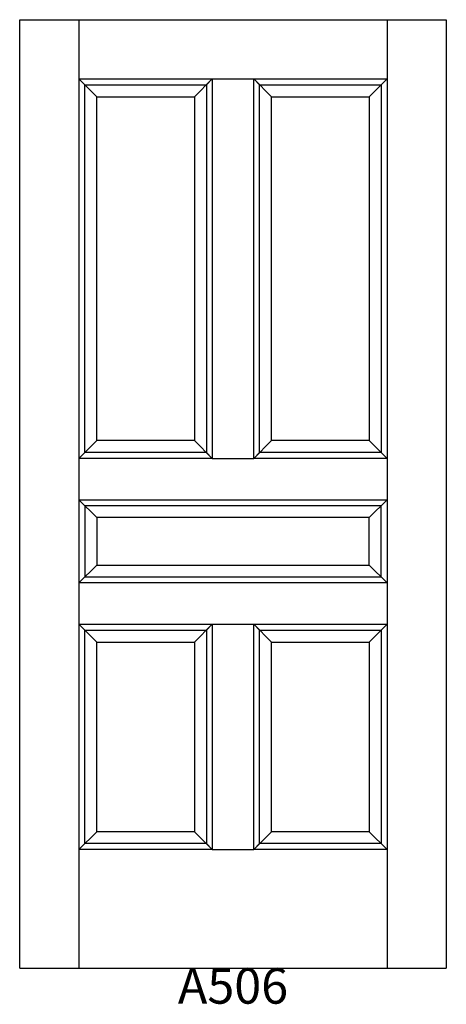
# Model space of a CAD drawing. Units: inches. Extents: x 0.3 to 36.3, y 2.1 to 85.2.
import ezdxf

# ---------------------------------------------------------------- set-up
doc = ezdxf.new("R2010")
doc.units = ezdxf.units.IN
doc.header["$MEASUREMENT"] = 0
doc.layers.add('HATCH', color=252, linetype='Continuous', lineweight=13)

msp = doc.modelspace()

# ---------------------------------------------------------------- linework, layer by layer
for p, q in [((0.254, 85.19), (5.254, 85.19)), ((0.254, 5.19), (0.254, 85.19)), ((5.254, 85.19), (5.254, 5.19)), ((5.254, 85.19), (31.254, 85.19)), ((31.254, 85.19), (31.254, 5.19)), ((31.254, 85.19), (36.254, 85.19)), ((36.254, 85.19), (36.254, 5.19)), ((5.254, 80.19), (16.504, 80.19)), ((5.754, 79.69), (5.254, 80.19)), ((6.754, 78.69), (5.254, 80.19)), ((15.004, 78.69), (16.504, 80.19)), ((16.004, 79.69), (16.504, 80.19)), ((16.504, 80.19), (16.504, 48.19)), ((16.504, 80.19), (20.004, 80.19)), ((20.004, 80.19), (31.254, 80.19)), ((20.004, 48.19), (20.004, 80.19)), ((20.004, 80.19), (20.504, 79.69)), ((20.004, 80.19), (21.504, 78.69)), ((29.754, 78.69), (31.254, 80.19)), ((30.754, 79.69), (31.254, 80.19)), ((5.754, 79.69), (16.004, 79.69)), ((5.754, 48.69), (5.754, 79.69)), ((16.004, 79.69), (16.004, 48.69)), ((20.504, 79.69), (30.754, 79.69)), ((20.504, 48.69), (20.504, 79.69)), ((30.754, 79.69), (30.754, 48.69)), ((6.754, 78.69), (15.004, 78.69)), ((6.754, 49.69), (6.754, 78.69)), ((15.004, 78.69), (15.004, 49.69)), ((21.504, 78.69), (29.754, 78.69)), ((21.504, 49.69), (21.504, 78.69)), ((29.754, 78.69), (29.754, 49.69)), ((5.254, 48.19), (6.754, 49.69)), ((15.004, 49.69), (6.754, 49.69)), ((16.504, 48.19), (15.004, 49.69)), ((20.004, 48.19), (21.504, 49.69)), ((29.754, 49.69), (21.504, 49.69)), ((31.254, 48.19), (29.754, 49.69)), ((5.254, 48.19), (5.754, 48.69)), ((16.504, 48.19), (5.254, 48.19)), ((16.004, 48.69), (5.754, 48.69)), ((16.504, 48.19), (16.004, 48.69)), ((16.504, 48.19), (20.004, 48.19)), ((20.004, 48.19), (20.504, 48.69)), ((31.254, 48.19), (20.004, 48.19)), ((30.754, 48.69), (20.504, 48.69)), ((31.254, 48.19), (30.754, 48.69)), ((5.254, 44.69), (31.254, 44.69)), ((5.254, 44.69), (5.754, 44.19)), ((5.254, 44.69), (6.754, 43.19)), ((5.754, 44.19), (5.754, 38.19)), ((30.754, 44.19), (5.754, 44.19)), ((31.254, 44.69), (29.754, 43.19)), ((31.254, 44.69), (30.754, 44.19)), ((30.754, 38.19), (30.754, 44.19)), ((6.754, 43.19), (6.754, 39.19)), ((29.754, 43.19), (6.754, 43.19)), ((29.754, 39.19), (29.754, 43.19)), ((5.254, 37.69), (6.754, 39.19)), ((6.754, 39.19), (29.754, 39.19)), ((29.754, 39.19), (31.254, 37.69)), ((5.254, 37.69), (5.754, 38.19)), ((31.254, 37.69), (5.254, 37.69)), ((5.754, 38.19), (30.754, 38.19)), ((30.754, 38.19), (31.254, 37.69)), ((5.254, 34.19), (16.504, 34.19)), ((5.754, 33.69), (5.254, 34.19)), ((6.754, 32.69), (5.254, 34.19)), ((15.004, 32.69), (16.504, 34.19)), ((16.004, 33.69), (16.504, 34.19)), ((16.504, 34.19), (16.504, 15.19)), ((16.504, 34.19), (20.004, 34.19)), ((20.004, 34.19), (31.254, 34.19)), ((20.004, 15.19), (20.004, 34.19)), ((20.004, 34.19), (20.504, 33.69)), ((20.004, 34.19), (21.504, 32.69)), ((29.754, 32.69), (31.254, 34.19)), ((30.754, 33.69), (31.254, 34.19)), ((5.754, 33.69), (16.004, 33.69)), ((5.754, 15.69), (5.754, 33.69)), ((16.004, 33.69), (16.004, 15.69)), ((20.504, 33.69), (30.754, 33.69)), ((20.504, 15.69), (20.504, 33.69)), ((30.754, 33.69), (30.754, 15.69)), ((6.754, 32.69), (15.004, 32.69)), ((6.754, 16.69), (6.754, 32.69)), ((15.004, 32.69), (15.004, 16.69)), ((21.504, 32.69), (29.754, 32.69)), ((21.504, 16.69), (21.504, 32.69)), ((29.754, 32.69), (29.754, 16.69)), ((5.254, 15.19), (6.754, 16.69)), ((15.004, 16.69), (6.754, 16.69)), ((16.504, 15.19), (15.004, 16.69)), ((20.004, 15.19), (21.504, 16.69)), ((29.754, 16.69), (21.504, 16.69)), ((31.254, 15.19), (29.754, 16.69)), ((5.254, 15.19), (5.754, 15.69)), ((16.504, 15.19), (5.254, 15.19)), ((16.004, 15.69), (5.754, 15.69)), ((16.504, 15.19), (16.004, 15.69)), ((16.504, 15.19), (20.004, 15.19)), ((20.004, 15.19), (20.504, 15.69)), ((31.254, 15.19), (20.004, 15.19)), ((30.754, 15.69), (20.504, 15.69)), ((31.254, 15.19), (30.754, 15.69)), ((0.254, 5.19), (36.254, 5.19))]:
    msp.add_line(p, q)

# ---------------------------------------------------------------- texts
at = {"layer": 'HATCH', "insert": (0.254, 5.19), "char_height": 3, "attachment_point": 1}
msp.add_mtext_dynamic_manual_height_columns('\\pxqc;{\\fArial|b0|i0|c0|p34;\\C0;A506}', width=36, gutter_width=1, heights=[5.415], dxfattribs=at)

doc.saveas('drawing.dxf')
